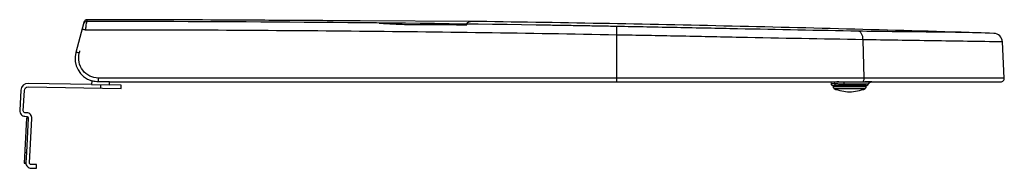
# Model space of a CAD drawing. Units: centimetres. Extents: x 0 to 0.548, y 0 to 0.082.
import ezdxf

# ---------------------------------------------------------------- set-up
doc = ezdxf.new("R2010")
doc.units = ezdxf.units.CM
doc.layers.add('side', color=7, linetype='Continuous', true_color=0x000000)

msp = doc.modelspace()

# ---------------------------------------------------------------- linework, layer by layer
at = {"layer": 'side', "lineweight": -3}
msp.add_lwpolyline([(0.00347, 0.00316, 0.429843), (0.00647, 0), (0.00931, 0), (0.00931, 0.002), (0.00647, 0.002, -0.429843), (0.00547, 0.00305), (0.00678, 0.02766, 0.414214), (0.00394, 0.03081), (0.00294, 0.03086, -0.414214), (0.002, 0.03192), (0.0026, 0.04324, -0.403821), (0.00463, 0.04513), (0.05647, 0.04423), (0.05651, 0.04623), (0.05001, 0.04634), (0.05004, 0.04798), (0.45138, 0.04798), (0.45148, 0.04689, 0.088553), (0.45157, 0.04655, 0.088569), (0.45177, 0.04626, 0.044734), (0.45191, 0.04615, 0.044752), (0.45207, 0.04606, 0.066973), (0.45227, 0.046, 0.00862), (0.45247, 0.04598), (0.45256, 0.04598), (0.45256, 0.04515, 0.147324), (0.45272, 0.0446, 0.147322), (0.45317, 0.04423, 0.049955), (0.45738, 0.04292, 0.049953), (0.46178, 0.04248, 0.050285), (0.4662, 0.04292, 0.050287), (0.47045, 0.04423, 0.147322), (0.47089, 0.0446, 0.147324), (0.47106, 0.04515), (0.47106, 0.04598), (0.47115, 0.04598), (0.47124, 0.04598, 0.154867), (0.47181, 0.04616, 0.155205), (0.47218, 0.04664, -0.008756), (0.47219, 0.04667, -0.004279), (0.4722, 0.04671, -0.032628), (0.47232, 0.04695, -0.033046), (0.47247, 0.04718, -0.057856), (0.47278, 0.0475, -0.056932), (0.47315, 0.04775, -0.017014), (0.47328, 0.04781, -0.016823), (0.47341, 0.04786), (0.47357, 0.04792), (0.47373, 0.04798), (0.54585, 0.04798, 0.205705), (0.5473, 0.0486, 0.20579), (0.54785, 0.05008), (0.54679, 0.07017, 0.38975), (0.54196, 0.07491, 0.002289), (0.39638, 0.07888, 0.001145), (0.32357, 0.08037, 0.001144), (0.25076, 0.08153), (0.25074, 0.08153), (0.18947, 0.08183, 0.000103), (0.15252, 0.08205, 0.000103), (0.11557, 0.08226, 0.001225), (0.04168, 0.08247, 0.000817), (0.04025, 0.08247, 0.001685), (0.03883, 0.08246, 0.000734), (0.03839, 0.08245, 0.002857), (0.03794, 0.08244, 0.001121), (0.03782, 0.08244, 0.005466), (0.0377, 0.08244, 0.002243), (0.03767, 0.08243, 0.010598), (0.03764, 0.08243), (0.03764, 0.08243), (0.03763, 0.08243), (0.03763, 0.08243), (0.03762, 0.08243), (0.03762, 0.08243), (0.03762, 0.08243), (0.03762, 0.08243), (0.03762, 0.08243), (0.03762, 0.08243), (0.03762, 0.08243, 0.165117), (0.03641, 0.08201, 0.165137), (0.03569, 0.08095), (0.03124, 0.06434, 0.405132), (0.04005, 0.04853), (0.04001, 0.04652), (0.00467, 0.04713, 0.403821), (0.0006, 0.04335), (0, 0.03202, 0.414214), (0.00284, 0.02887), (0.00384, 0.02881, -0.414214), (0.00478, 0.02776), (0.00378, 0.02781), (0.00246, 0.00285), (0.00345, 0.0028)], format="xyb", close=True, dxfattribs=at)
for points in [[(0.03737, 0.08149), (0.03762, 0.08243)], [(0.03492, 0.07808), (0.03493, 0.07808), (0.03493, 0.07809)], [(0.03495, 0.07817), (0.03495, 0.07817), (0.03495, 0.07817), (0.03495, 0.07818), (0.03495, 0.07818), (0.03495, 0.07818), (0.03495, 0.07818), (0.03496, 0.07818), (0.03496, 0.07818)], [(0.29536, 0.07937), (0.29538, 0.07937)], [(0.33219, 0.05008), (0.33218, 0.07399)], [(0.46988, 0.05008), (0.46925, 0.07137)], [(0.03124, 0.06425), (0.03124, 0.06424), (0.03124, 0.06424)], [(0.03125, 0.06434), (0.03125, 0.06433), (0.03125, 0.06433)], [(0.03318, 0.06393), (0.0334, 0.06473), (0.0335, 0.06513), (0.03353, 0.06524)], [(0.33219, 0.05008), (0.04381, 0.05008)], [(0.46988, 0.05008), (0.33219, 0.05008)], [(0.54785, 0.05008), (0.52835, 0.05008), (0.50886, 0.05008), (0.48937, 0.05008), (0.46988, 0.05008)], [(0.04501, 0.04643), (0.04497, 0.04443)], [(0.45138, 0.04798), (0.46876, 0.04798)], [(0.4535, 0.04689), (0.45148, 0.04689)], [(0.45256, 0.04598), (0.4543, 0.04598)], [(0.46937, 0.04515), (0.45256, 0.04515)], [(0.45317, 0.04423), (0.47045, 0.04423)], [(0.4535, 0.04689), (0.45342, 0.04798)], [(0.45528, 0.04598), (0.4543, 0.04598)], [(0.45896, 0.04598), (0.45529, 0.04598)], [(0.45911, 0.04598), (0.45903, 0.04598), (0.45896, 0.04598)], [(0.47106, 0.04598), (0.45911, 0.04598)], [(0.46876, 0.04798), (0.47373, 0.04798)], [(0.47106, 0.04515), (0.46937, 0.04515)], [(0.47406, 0.04798), (0.47019, 0.04798)], [(0.00478, 0.02776), (0.00377, 0.00879), (0.00347, 0.00316)], [(0.00277, 0.00884), (0.00377, 0.00879)]]:
    msp.add_lwpolyline(points, dxfattribs=at)
for points in [[(0.03662, 0.07676, 0.0042), (0.03594, 0.07693, 0.008658), (0.03526, 0.07709, 0.003714), (0.03505, 0.07713, 0.014428), (0.03483, 0.07717, 0.006165), (0.03478, 0.07717, 0.02642), (0.03472, 0.07718), (0.03471, 0.07718), (0.0347, 0.07718), (0.0347, 0.07718), (0.03469, 0.07718), (0.03469, 0.07717), (0.03469, 0.07717), (0.03468, 0.07717), (0.03468, 0.07717), (0.03468, 0.07717), (0.03468, 0.07717), (0.03468, 0.07717), (0.03468, 0.07717)], [(0.03501, 0.07841, 0.003269), (0.03498, 0.07829, 0.018275), (0.03496, 0.07818)], [(0.03737, 0.08149, 0.165105), (0.03615, 0.08108, 0.165158), (0.03544, 0.08001)], [(0.03662, 0.07676, 0.004245), (0.03698, 0.07913, -0.011797), (0.03737, 0.08149)], [(0.33218, 0.07399, 0.00228), (0.1844, 0.07606, 0.002341), (0.03662, 0.07676)], [(0.29536, 0.07937, 0.002031), (0.16637, 0.08096, 0.002029), (0.03737, 0.08149)], [(0.20009, 0.08064, 0.00952), (0.2094, 0.08006, 0.009575), (0.21873, 0.07984, 0.000117), (0.23374, 0.07976, 0.000117), (0.24875, 0.0797)], [(0.24876, 0.0797, -0.18716), (0.2494, 0.081, -0.187082), (0.25074, 0.08153)], [(0.33223, 0.07873, 0.000132), (0.32302, 0.0789, 0.000132), (0.31381, 0.07906, 0.000148), (0.30459, 0.07922, 0.000148), (0.29538, 0.07937)], [(0.33218, 0.07399, 0.000533), (0.33221, 0.07566, 0.001131), (0.33223, 0.07733, 0.000491), (0.33224, 0.07784, 0.001844), (0.33224, 0.07835, 0.0008), (0.33224, 0.07849, 0.003256), (0.33224, 0.07862, 0.00144), (0.33224, 0.07866, 0.005523), (0.33224, 0.0787, 0.002582), (0.33224, 0.07871, 0.008428), (0.33223, 0.07872), (0.33223, 0.07872), (0.33223, 0.07873), (0.33223, 0.07873), (0.33223, 0.07873), (0.33223, 0.07873), (0.33223, 0.07873)], [(0.46659, 0.0761, -0.000856), (0.39941, 0.0774, 0.000304), (0.36582, 0.07808, 0.000304), (0.33223, 0.07873)], [(0.46925, 0.07137, -0.000951), (0.40072, 0.07265, 0.000264), (0.36645, 0.07334, 0.000264), (0.33218, 0.07399)], [(0.54196, 0.07491, 0.006197), (0.50428, 0.07564, -0.002595), (0.46659, 0.0761)], [(0.46925, 0.07137, 0.048172), (0.46906, 0.07308, 0.075633), (0.46845, 0.07469, 0.039724), (0.46808, 0.07524, 0.06226), (0.4676, 0.07571, 0.065034), (0.46713, 0.07598, 0.086038), (0.46659, 0.0761)], [(0.54679, 0.07017, -0.000123), (0.52741, 0.07045, -0.000123), (0.50802, 0.07074, -0.000209), (0.48864, 0.07105, -0.000209), (0.46925, 0.07137)], [(0.03318, 0.06393, 0.0042), (0.0325, 0.0641, 0.008658), (0.03182, 0.06426, 0.003714), (0.03161, 0.0643, 0.014428), (0.0314, 0.06434, 0.006165), (0.03134, 0.06435, 0.026421), (0.03128, 0.06435), (0.03127, 0.06435), (0.03127, 0.06435), (0.03126, 0.06435), (0.03125, 0.06435), (0.03125, 0.06435), (0.03125, 0.06435), (0.03125, 0.06435), (0.03125, 0.06434), (0.03124, 0.06434), (0.03124, 0.06434), (0.03124, 0.06434), (0.03124, 0.06434)], [(0.04381, 0.05008, -0.233169), (0.03508, 0.05438, -0.233166), (0.03318, 0.06393)], [(0.0438, 0.04798), (0.0438, 0.04798, 0.005474), (0.0438, 0.048, 0.000739), (0.0438, 0.04802, 0.001835), (0.0438, 0.04808, 0.0004), (0.0438, 0.04814, 0.000967), (0.0438, 0.04837, 0.000249), (0.0438, 0.0486, 0.000582), (0.04381, 0.04934, 0.000302), (0.04381, 0.05008)], [(0.33217, 0.04798, 0.907943), (0.33217, 0.048, 0.001625), (0.33218, 0.04802, 0.004023), (0.33218, 0.04808, 0.000878), (0.33218, 0.04814, 0.002122), (0.33218, 0.04837, 0.000547), (0.33218, 0.0486, 0.001277), (0.33219, 0.04934, 0.000662), (0.33219, 0.05008)], [(0.46876, 0.04798, 0.09418), (0.46899, 0.04802, 0.069821), (0.4692, 0.04814, 0.066218), (0.46941, 0.04835, 0.040877), (0.46957, 0.0486, 0.077581), (0.46982, 0.04932, 0.052068), (0.46988, 0.05008)], [(0.0438, 0.04798, -0.03663), (0.0419, 0.04811, -0.03663), (0.04005, 0.04853)], [(0.45884, 0.04664, -0.007616), (0.45735, 0.04666, -0.013204), (0.45586, 0.04674, 0.000124), (0.45468, 0.04684, 0.01812), (0.4535, 0.04689)], [(0.4543, 0.04598, -0.118869), (0.454, 0.04605, -0.094567), (0.45376, 0.04624, -0.090134), (0.45357, 0.04654, -0.072773), (0.4535, 0.04689)], [(0.4558, 0.048, 0.001265), (0.4552, 0.04799, -0.002106), (0.4546, 0.04798)], [(0.45884, 0.04664, 0.019965), (0.45877, 0.04713, 0.051281), (0.45863, 0.04761, 0.014039), (0.45859, 0.04769, 0.020304), (0.45855, 0.04777, 0.02001), (0.45851, 0.04782, 0.031642), (0.45847, 0.04788, 0.031752), (0.45843, 0.04792, 0.051979), (0.45838, 0.04795, 0.054662), (0.45834, 0.04797, 0.071811), (0.4583, 0.04798)], [(0.47218, 0.04664, 0.002806), (0.47009, 0.04665, -0.000929), (0.46799, 0.04664), (0.4657, 0.04664), (0.46342, 0.04664), (0.46113, 0.04664), (0.45884, 0.04664)], [(0.45911, 0.04598, -0.066318), (0.45908, 0.04598, -0.053216), (0.45906, 0.04599, -0.053208), (0.45904, 0.046, -0.03311), (0.45902, 0.04602, -0.033745), (0.459, 0.04605, -0.020869), (0.45898, 0.04608, -0.021333), (0.45896, 0.04612, -0.014279), (0.45894, 0.04616, -0.050151), (0.45887, 0.0464, -0.02077), (0.45884, 0.04664)]]:
    msp.add_lwpolyline(points, format="xyb", dxfattribs=at)
at = {"layer": 'side'}
for points in [[(0.04001, 0.04652), (0.05001, 0.04634)], [(0.05004, 0.04798), (0.0438, 0.04798)]]:
    msp.add_lwpolyline(points, dxfattribs=at)

doc.saveas('drawing.dxf')
